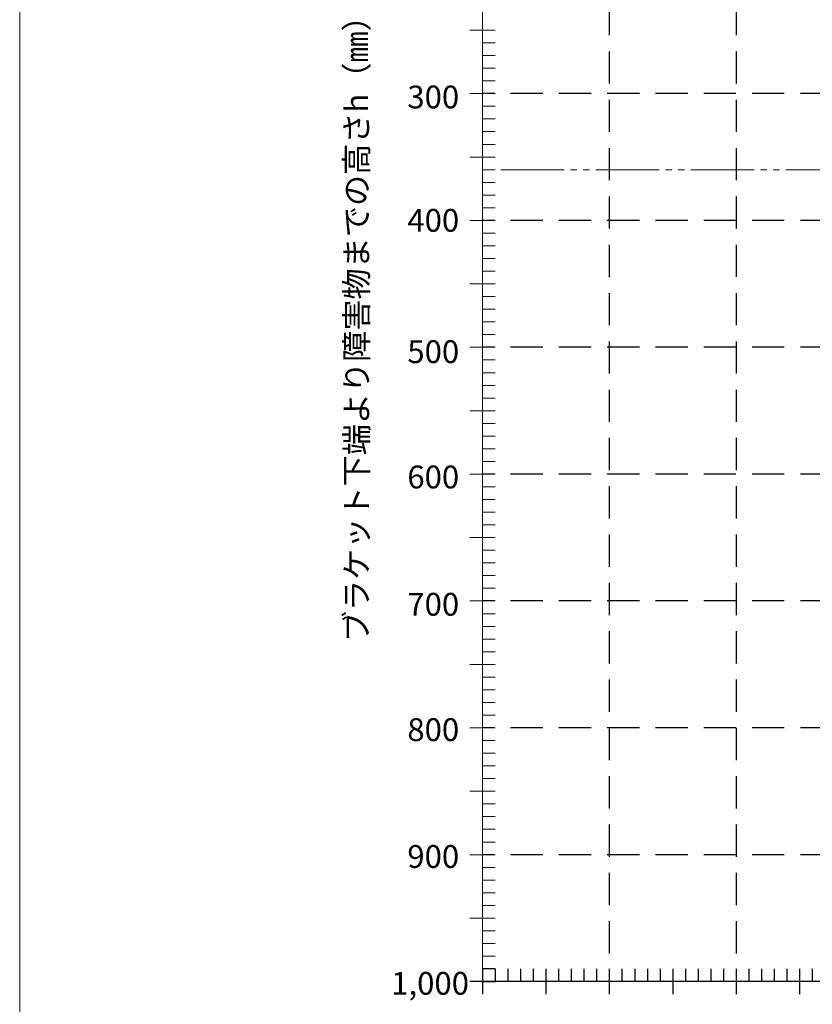
# Model space of a CAD drawing. Extents: x 0 to 2100, y 0 to 3134.
# Drawn here: x 0 to 625, y 1142 to 1918 of the extents above; entities that cross this region are included whole.
import ezdxf

# ---------------------------------------------------------------- set-up
doc = ezdxf.new("R2010")
doc.units = 0
doc.linetypes.add('HIDDEN', pattern=[9.525, 6.35, -3.175])
doc.linetypes.add('YDIVIDE_1', pattern=[15, 10, -1, 1, -1, 1, -1])
for name, color, linetype, lineweight in [('TABLE1', 255, 'CONTINUOUS', 13), ('USER1', 3, 'CONTINUOUS', 13), ('YKK_A1', 4, 'CONTINUOUS', 30), ('YKK_D', 6, 'CONTINUOUS', 13), ('YKK_ZWAK', 7, 'CONTINUOUS', 30)]:
    doc.layers.add(name, color=color, linetype=linetype, lineweight=lineweight)
doc.styles.add('STYLE1', font='txt', dxfattribs={"height": 2.5})

msp = doc.modelspace()

# ---------------------------------------------------------------- linework, layer by layer
at = {"layer": 'YKK_A1', "lineweight": 9}
for points in [[(365, 2160), (365, 1160)], [(365, 1910), (355, 1910)], [(375, 1910), (365, 1910)], [(375, 1900), (365, 1900)], [(375, 1890), (365, 1890)], [(375, 1880), (365, 1880)], [(375, 1870), (365, 1870)], [(365, 1860), (355, 1860)], [(375, 1860), (365, 1860)], [(375, 1850), (365, 1850)], [(375, 1840), (365, 1840)], [(375, 1830), (365, 1830)], [(375, 1820), (365, 1820)], [(365, 1810), (355, 1810)], [(375, 1810), (365, 1810)], [(375, 1800), (365, 1800)], [(375, 1790), (365, 1790)], [(375, 1780), (365, 1780)], [(375, 1770), (365, 1770)], [(365, 1760), (355, 1760)], [(375, 1760), (365, 1760)], [(375, 1750), (365, 1750)], [(375, 1740), (365, 1740)], [(375, 1730), (365, 1730)], [(375, 1720), (365, 1720)], [(365, 1710), (355, 1710)], [(375, 1710), (365, 1710)], [(375, 1700), (365, 1700)], [(375, 1690), (365, 1690)], [(375, 1680), (365, 1680)], [(375, 1670), (365, 1670)], [(365, 1660), (355, 1660)], [(375, 1660), (365, 1660)], [(375, 1650), (365, 1650)], [(375, 1640), (365, 1640)], [(375, 1630), (365, 1630)], [(375, 1620), (365, 1620)], [(365, 1610), (355, 1610)], [(375, 1610), (365, 1610)], [(375, 1600), (365, 1600)], [(375, 1590), (365, 1590)], [(375, 1580), (365, 1580)], [(375, 1570), (365, 1570)], [(365, 1560), (355, 1560)], [(375, 1560), (365, 1560)], [(375, 1550), (365, 1550)], [(375, 1540), (365, 1540)], [(375, 1530), (365, 1530)], [(375, 1520), (365, 1520)], [(365, 1510), (355, 1510)], [(375, 1510), (365, 1510)], [(375, 1500), (365, 1500)], [(375, 1490), (365, 1490)], [(375, 1480), (365, 1480)], [(375, 1470), (365, 1470)], [(365, 1460), (355, 1460)], [(375, 1460), (365, 1460)], [(375, 1450), (365, 1450)], [(375, 1440), (365, 1440)], [(375, 1430), (365, 1430)], [(375, 1420), (365, 1420)], [(365, 1410), (355, 1410)], [(375, 1410), (365, 1410)], [(375, 1400), (365, 1400)], [(375, 1390), (365, 1390)], [(375, 1380), (365, 1380)], [(375, 1370), (365, 1370)], [(365, 1360), (355, 1360)], [(375, 1360), (365, 1360)], [(375, 1350), (365, 1350)], [(375, 1340), (365, 1340)], [(375, 1330), (365, 1330)], [(375, 1320), (365, 1320)], [(365, 1310), (355, 1310)], [(375, 1310), (365, 1310)], [(375, 1300), (365, 1300)], [(375, 1290), (365, 1290)], [(375, 1280), (365, 1280)], [(375, 1270), (365, 1270)], [(365, 1260), (355, 1260)], [(375, 1260), (365, 1260)], [(375, 1250), (365, 1250)], [(375, 1240), (365, 1240)], [(375, 1230), (365, 1230)], [(375, 1220), (365, 1220)], [(365, 1210), (355, 1210)], [(375, 1210), (365, 1210)], [(375, 1200), (365, 1200)], [(375, 1190), (365, 1190)], [(375, 1180), (365, 1180)]]:
    msp.add_lwpolyline(points, dxfattribs=at)
at = {"layer": 'YKK_A1', "linetype": 'HIDDEN', "ltscale": 4}
for points in [[(465, 2160), (465, 1160)], [(565, 2160), (565, 1160)], [(1365, 1860), (365, 1860)], [(1365, 1760), (365, 1760)], [(1365, 1660), (365, 1660)], [(1365, 1560), (365, 1560)], [(1365, 1460), (365, 1460)], [(1365, 1360), (365, 1360)], [(1365, 1260), (365, 1260)]]:
    msp.add_lwpolyline(points, dxfattribs=at)
at = {"layer": 'YKK_A1'}
for points in [[(375, 1170), (365, 1170)], [(365, 1170), (365, 1160)], [(375, 1170), (375, 1160)], [(385, 1170), (385, 1160)], [(395, 1170), (395, 1160)], [(405, 1170), (405, 1160)], [(415, 1170), (415, 1160)], [(425, 1170), (425, 1160)], [(435, 1170), (435, 1160)], [(445, 1170), (445, 1160)], [(455, 1170), (455, 1160)], [(465, 1170), (465, 1160)], [(475, 1170), (475, 1160)], [(485, 1170), (485, 1160)], [(495, 1170), (495, 1160)], [(505, 1170), (505, 1160)], [(515, 1170), (515, 1160)], [(525, 1170), (525, 1160)], [(535, 1170), (535, 1160)], [(545, 1170), (545, 1160)], [(555, 1170), (555, 1160)], [(565, 1170), (565, 1160)], [(575, 1170), (575, 1160)], [(585, 1170), (585, 1160)], [(595, 1170), (595, 1160)], [(605, 1170), (605, 1160)], [(615, 1170), (615, 1160)], [(625, 1170), (625, 1160)], [(365, 1160), (355, 1160)], [(1365, 1160), (365, 1160)], [(365, 1160), (375, 1160)], [(365, 1160), (365, 1150)], [(415, 1160), (415, 1150)], [(465, 1160), (465, 1150)], [(515, 1160), (515, 1150)], [(565, 1160), (565, 1150)], [(615, 1160), (615, 1150)]]:
    msp.add_lwpolyline(points, dxfattribs=at)
at = {"layer": 'YKK_D', "linetype": 'YDIVIDE_1', "ltscale": 5}
msp.add_line((379.33, 1800), (950, 1800), dxfattribs=at)
at = {"layer": 'YKK_ZWAK', "lineweight": 20}
msp.add_line((0, 3060), (0, 0), dxfattribs=at)

# ---------------------------------------------------------------- texts
at = {"layer": 'TABLE1', "style": 'STYLE1'}
for s, p in [('300', (305.71, 1848.33)), ('400', (305.71, 1751.09)), ('500', (305.71, 1647.57)), ('600', (305.71, 1548.76)), ('700', (305.71, 1448.39)), ('800', (305.71, 1349.58)), ('900', (305.71, 1249.58)), ('1,000', (293, 1149.58))]:
    msp.add_text(s, height=18, dxfattribs=at).set_placement(p)
at = {"layer": 'USER1', "style": 'STYLE1'}
msp.add_text('ブラケット下端より障害物までの高さh（㎜）', height=18, rotation=90, dxfattribs=at).set_placement((274.69, 1427.56))

doc.saveas('drawing.dxf')
